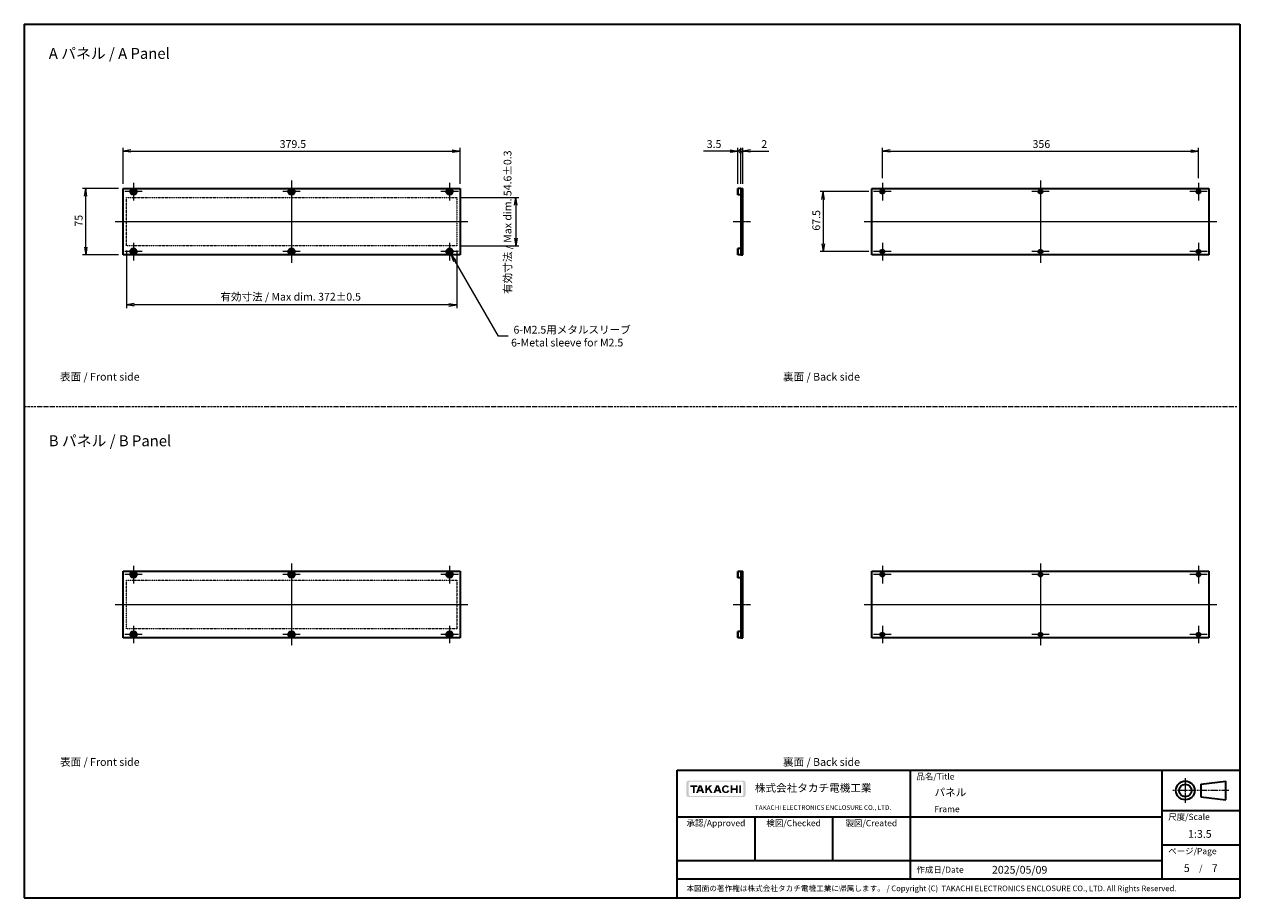
# Model space of a CAD drawing. Units: millimetres. Extents: x -1903 to 6563, y 65 to 1610.
# Drawn here: x 2047 to 3415, y 65 to 1048 of the extents above; entities that cross this region are included whole.
import ezdxf
from ezdxf.enums import TextEntityAlignment as Align

# ---------------------------------------------------------------- set-up
doc = ezdxf.new("R2010")
doc.units = ezdxf.units.MM
doc.header["$LTSCALE"] = 0.5
for name, pattern in [('CHAIN', [0.35429999999999995, 0.2362, -0.0295, 0.0591, -0.0295]), ('DASH_DOT', [0.37, 0.24, -0.06, 0.01, -0.06]), ('DASH_DOUBLE_DOT', [0.43979999999999997, 0.24, -0.06, 0.0098, -0.06, 0.01, -0.06])]:
    doc.linetypes.add(name, pattern=pattern)
doc.layers.get('Defpoints').update_dxf_attribs({"lineweight": 25})
for name, color, linetype, lineweight in [('Border (ISO)', 7, 'Continuous', 35), ('Center Mark (ISO)', 131, 'Continuous', 18), ('Centerline (ISO)', 131, 'Continuous', 18), ('Dimension (ISO)', 7, 'Continuous', 18), ('Dimension (ISO) @ 1', 7, 'Continuous', 18), ('Hatch (ISO)', 1, 'Continuous', 18), ('Sketch Geometry (ISO)', 7, 'Continuous', 18), ('Symbol (ISO)', 7, 'Continuous', 18), ('Title (ISO)', 7, 'Continuous', 35), ('Visible (ISO)', 7, 'Continuous', 35)]:
    doc.layers.add(name, color=color, linetype=linetype, lineweight=lineweight)
doc.styles.add('Note Text (TK)', font='MS PGothic.ttf')
doc.styles.add('文字スタイル40', font='MS PGothic.ttf')
doc.styles.add('文字スタイル67', font='arial.ttf')
doc.dimstyles.new('Default - Method 1b (TK)', dxfattribs={"dimscale": 0.5, "dimtxt": 2.5, "dimasz": 2.5, "dimexe": 1, "dimexo": 1.499999999999999, "dimgap": 1, "dimtad": 1, "dimrnd": 1e-08, "dimdsep": 46, "dimtxsty": 'Note Text (TK)', "dimblk": 'OPEN', "dimcen": 0.09, "dimdle": 5, "dimclrd": 100, "dimclre": 100, "dimclrt": 7, "dimadec": 1, "dimazin": 1, "dimtfac": 1, "dimtmove": 0, "dimatfit": 3, "dimldrblk": 'OPEN', "dimfxl": 1, "dimtolj": 1, "dimlwd": -1, "dimlwe": -1, "dimarcsym": 0})

# ---------------------------------------------------------------- blocks, each defined once
blk = doc.blocks.new('図面枠 tk図枠')
at = {"layer": 'Border (ISO)'}
for p, q in [((14.49999999999999, 289), (405.4999999999999, 289)), ((14.49999999999999, 289), (14.50000000000001, 8.000000000000007)), ((405.4999999999999, 289), (405.4999999999999, 8.000000000000007)), ((14.50000000000001, 8.000000000000007), (405.4999999999999, 8.000000000000007))]:
    blk.add_line(p, q, dxfattribs=at)
blk = doc.blocks.new('_Open')
at = {"color": 0, "linetype": 'ByBlock', "lineweight": -2}
for p, q in [((-1, 0.1666666666666666), (0, 0)), ((-1, -0.1666666666666666), (0, 0)), ((0, 0), (-1, 0))]:
    blk.add_line(p, q, dxfattribs=at)
blk = doc.blocks.new('*D57')
at = {"layer": 'Defpoints', "color": 0}
for p in [(2537.392258971693, 905.7141151768488), (2157.892258971693, 863.7141151768488), (2537.392258971693, 863.7141151768488)]:
    blk.add_point(p, dxfattribs=at)
at = {"layer": 'Dimension (ISO)', "color": 100}
for p, q in [((2157.892258971693, 868.9641151768488), (2157.892258971693, 909.2141151768488)), ((2166.642258971693, 905.7141151768488), (2528.642258971693, 905.7141151768488)), ((2537.392258971693, 868.9641151768488), (2537.392258971693, 909.2141151768488))]:
    blk.add_line(p, q, dxfattribs=at)
at = {"layer": 'Dimension (ISO)', "color": 100, "xscale": 8.75, "yscale": 8.75, "zscale": 8.75, "rotation": 180}
blk.add_blockref('_Open', (2157.892258971693, 905.7141151768488), dxfattribs=at)
at = {"layer": 'Dimension (ISO)', "color": 100, "xscale": 8.75, "yscale": 8.75, "zscale": 8.75}
blk.add_blockref('_Open', (2537.392258971693, 905.7141151768488), dxfattribs=at)
at = {"layer": 'Dimension (ISO)', "color": 7, "insert": (2334.268679426238, 913.5891151768488), "char_height": 8.75, "attachment_point": 4, "style": 'Note Text (TK)'}
blk.add_mtext('\\A1;379.5', dxfattribs=at)
blk = doc.blocks.new('*D58')
at = {"layer": 'Defpoints', "color": 0}
for p in [(2115.892258971693, 863.7141151768488), (2157.892258971693, 863.7141151768488), (2157.892258971693, 788.7141151768488)]:
    blk.add_point(p, dxfattribs=at)
at = {"layer": 'Dimension (ISO)', "color": 100}
for p, q in [((2152.642258971693, 863.7141151768488), (2112.392258971693, 863.7141151768488)), ((2115.892258971693, 797.4641151768488), (2115.892258971693, 854.9641151768488)), ((2152.642258971693, 788.7141151768488), (2112.392258971693, 788.7141151768488))]:
    blk.add_line(p, q, dxfattribs=at)
at = {"layer": 'Dimension (ISO)', "color": 100, "xscale": 8.75, "yscale": 8.75, "zscale": 8.75}
for p, rotation in [((2115.892258971693, 863.7141151768488), 90), ((2115.892258971693, 788.7141151768488), 270)]:
    blk.add_blockref('_Open', p, dxfattribs=dict(at, rotation=rotation))
at = {"layer": 'Dimension (ISO)', "color": 7, "insert": (2108.017258971693, 820.5962174495761), "char_height": 8.75, "attachment_point": 4, "rotation": 90, "style": 'Note Text (TK)'}
blk.add_mtext('\\A1;75', dxfattribs=at)
blk = doc.blocks.new('*D59')
at = {"layer": 'Defpoints', "color": 0}
for p in [(2161.642258971693, 798.9141151768491), (2533.642258971693, 798.9141151768491), (2161.642258971693, 732.4141151768491)]:
    blk.add_point(p, dxfattribs=at)
at = {"layer": 'Dimension (ISO)', "color": 100}
for p, q in [((2161.642258971693, 793.6641151768491), (2161.642258971693, 728.914115176849)), ((2533.642258971693, 793.6641151768491), (2533.642258971693, 728.914115176849)), ((2524.892258971693, 732.4141151768491), (2170.392258971693, 732.4141151768491))]:
    blk.add_line(p, q, dxfattribs=at)
at = {"layer": 'Dimension (ISO)', "color": 100, "xscale": 8.75, "yscale": 8.75, "zscale": 8.75, "rotation": 180}
blk.add_blockref('_Open', (2161.642258971693, 732.4141151768491), dxfattribs=at)
at = {"layer": 'Dimension (ISO)', "color": 100, "xscale": 8.75, "yscale": 8.75, "zscale": 8.75}
blk.add_blockref('_Open', (2533.642258971693, 732.4141151768491), dxfattribs=at)
at = {"layer": 'Dimension (ISO)', "color": 7, "insert": (2267.523679426238, 741.6580924495764), "char_height": 8.75, "attachment_point": 4, "style": 'Note Text (TK)'}
blk.add_mtext('\\A1;\\fＭＳ Ｐゴシック|b0|i0;{\\H8.7150;有効寸法 / Max dim. 372±0.5}', dxfattribs=at)
blk = doc.blocks.new('*D60')
at = {"layer": 'Defpoints', "color": 0}
for p in [(2533.642258971693, 853.514115176849), (2533.642258971693, 798.9141151768491), (2600.142258971693, 798.9141151768491)]:
    blk.add_point(p, dxfattribs=at)
at = {"layer": 'Dimension (ISO)', "color": 100}
for p, q in [((2538.892258971693, 853.514115176849), (2603.642258971693, 853.514115176849)), ((2600.142258971693, 844.764115176849), (2600.142258971693, 807.6641151768491)), ((2538.892258971693, 798.9141151768491), (2603.642258971693, 798.9141151768491))]:
    blk.add_line(p, q, dxfattribs=at)
at = {"layer": 'Dimension (ISO)', "color": 100, "xscale": 8.75, "yscale": 8.75, "zscale": 8.75}
for p, rotation in [((2600.142258971693, 853.514115176849), 90), ((2600.142258971693, 798.9141151768491), 270)]:
    blk.add_blockref('_Open', p, dxfattribs=dict(at, rotation=rotation))
at = {"layer": 'Dimension (ISO)', "color": 7, "insert": (2590.898281698966, 744.8080924495767), "char_height": 8.75, "attachment_point": 4, "rotation": 90, "style": 'Note Text (TK)'}
blk.add_mtext('\\A1;\\fＭＳ Ｐゴシック|b0|i0;{\\H8.7150;有効寸法 / Max dim. 54.6±0.3}', dxfattribs=at)
blk = doc.blocks.new('_DotSmall')
at = {"color": 0, "linetype": 'ByBlock', "const_width": 0.5}
blk.add_lwpolyline([(-0.0625, 0, 1), (0.0625, 0, 1)], format="xyb", close=True, dxfattribs=at)
blk = doc.blocks.new('*D61')
at = {"layer": 'Defpoints', "color": 0}
for p in [(2853.645108503732, 905.7141151768488), (2850.145108503729, 863.4641151768488), (2853.645108503732, 863.7141151768488)]:
    blk.add_point(p, dxfattribs=at)
at = {"layer": 'Dimension (ISO)', "color": 100}
for p, q in [((2841.395108503729, 905.7141151768488), (2811.62522193118, 905.7141151768488)), ((2850.145108503729, 868.7141151768488), (2850.145108503729, 909.2141151768488)), ((2853.645108503732, 905.7141151768488), (2850.145108503729, 905.7141151768488)), ((2853.645108503732, 868.9641151768488), (2853.645108503732, 909.2141151768488)), ((2853.645108503732, 905.7141151768488), (2871.145108503732, 905.7141151768488))]:
    blk.add_line(p, q, dxfattribs=at)
at = {"layer": 'Dimension (ISO)', "color": 100, "xscale": 8.75, "yscale": 8.75, "zscale": 8.75}
blk.add_blockref('_Open', (2850.145108503729, 905.7141151768488), dxfattribs=at)
at = {"layer": 'Dimension (ISO)', "color": 100, "xscale": 8.75, "yscale": 8.75, "zscale": 8.75, "rotation": 180}
blk.add_blockref('_DotSmall', (2853.645108503732, 905.7141151768488), dxfattribs=at)
at = {"layer": 'Dimension (ISO)', "color": 7, "insert": (2815.12522193118, 913.5891151768488), "char_height": 8.75, "attachment_point": 4, "style": 'Note Text (TK)'}
blk.add_mtext('\\A1;3.5', dxfattribs=at)
blk = doc.blocks.new('*D62')
at = {"layer": 'Defpoints', "color": 0}
for p in [(2855.645108503732, 905.7141151768488), (2853.645108503732, 863.7141151768488), (2855.645108503732, 863.7141151768488)]:
    blk.add_point(p, dxfattribs=at)
at = {"layer": 'Dimension (ISO)', "color": 100}
for p, q in [((2853.645108503732, 905.7141151768488), (2844.895108503732, 905.7141151768488)), ((2853.645108503732, 868.9641151768488), (2853.645108503732, 909.2141151768488)), ((2853.645108503732, 905.7141151768488), (2855.645108503732, 905.7141151768488)), ((2855.645108503732, 868.9641151768488), (2855.645108503732, 909.2141151768488)), ((2864.395108503732, 905.7141151768488), (2885.216131306569, 905.7141151768488))]:
    blk.add_line(p, q, dxfattribs=at)
at = {"layer": 'Dimension (ISO)', "color": 100, "xscale": 8.75, "yscale": 8.75, "zscale": 8.75}
blk.add_blockref('_DotSmall', (2853.645108503732, 905.7141151768488), dxfattribs=at)
at = {"layer": 'Dimension (ISO)', "color": 100, "xscale": 8.75, "yscale": 8.75, "zscale": 8.75, "rotation": 180}
blk.add_blockref('_Open', (2855.645108503732, 905.7141151768488), dxfattribs=at)
at = {"layer": 'Dimension (ISO)', "color": 7, "insert": (2876.645108579296, 913.5891151768488), "char_height": 8.75, "attachment_point": 4, "style": 'Note Text (TK)'}
blk.add_mtext('\\A1;2', dxfattribs=at)
blk = doc.blocks.new('*D63')
at = {"layer": 'Defpoints', "color": 0}
for p in [(3368.890700796093, 905.7141151768488), (3012.890700796094, 869.8141151768486), (3368.890700796093, 869.8141151768492)]:
    blk.add_point(p, dxfattribs=at)
at = {"layer": 'Dimension (ISO)', "color": 100}
for p, q in [((3012.890700796094, 875.0641151768486), (3012.890700796094, 909.2141151768488)), ((3021.640700796094, 905.7141151768488), (3360.140700796094, 905.7141151768488)), ((3368.890700796093, 875.0641151768492), (3368.890700796093, 909.2141151768488))]:
    blk.add_line(p, q, dxfattribs=at)
at = {"layer": 'Dimension (ISO)', "color": 100, "xscale": 8.75, "yscale": 8.75, "zscale": 8.75, "rotation": 180}
blk.add_blockref('_Open', (3012.890700796094, 905.7141151768488), dxfattribs=at)
at = {"layer": 'Dimension (ISO)', "color": 100, "xscale": 8.75, "yscale": 8.75, "zscale": 8.75}
blk.add_blockref('_Open', (3368.890700796093, 905.7141151768488), dxfattribs=at)
at = {"layer": 'Dimension (ISO)', "color": 7, "insert": (3182.016411023367, 913.5891151768488), "char_height": 8.75, "attachment_point": 4, "style": 'Note Text (TK)'}
blk.add_mtext('\\A1;356', dxfattribs=at)
blk = doc.blocks.new('*D64')
at = {"layer": 'Defpoints', "color": 0}
for p in [(3003.040700796095, 859.9641151768488), (2946.390700796094, 792.4641151768493), (3003.040700796095, 792.4641151768493)]:
    blk.add_point(p, dxfattribs=at)
at = {"layer": 'Dimension (ISO)', "color": 100}
for p, q in [((2997.790700796095, 859.9641151768488), (2942.890700796094, 859.9641151768488)), ((2946.390700796094, 851.2141151768488), (2946.390700796094, 801.2141151768492)), ((2997.790700796095, 792.4641151768493), (2942.890700796094, 792.4641151768493))]:
    blk.add_line(p, q, dxfattribs=at)
at = {"layer": 'Dimension (ISO)', "color": 100, "xscale": 8.75, "yscale": 8.75, "zscale": 8.75}
for p, rotation in [((2946.390700796094, 859.9641151768488), 90), ((2946.390700796094, 792.4641151768493), 270)]:
    blk.add_blockref('_Open', p, dxfattribs=dict(at, rotation=rotation))
at = {"layer": 'Dimension (ISO)', "color": 7, "insert": (2938.515700796094, 816.047211767758), "char_height": 8.75, "attachment_point": 4, "rotation": 90, "style": 'Note Text (TK)'}
blk.add_mtext('\\A1;67.5', dxfattribs=at)
blk = doc.blocks.new('*D65')
at = {"layer": 'Defpoints', "color": 0}
for p in [(2523.842258971691, 795.5818066304723), (2527.442258971693, 789.3464237232239)]:
    blk.add_point(p, dxfattribs=at)
at = {"layer": 'Dimension (ISO)', "color": 100}
for p, q in [((2525.327258971691, 792.464115176848), (2525.957258971692, 792.4641151768478)), ((2525.642258971692, 792.149115176848), (2525.642258971692, 792.7791151768481)), ((2580.617883488027, 697.2435403367683), (2531.817258971694, 781.7687014401109)), ((2591.394197088572, 697.2435403367684), (2580.617883488027, 697.2435403367683))]:
    blk.add_line(p, q, dxfattribs=at)
at = {"layer": 'Dimension (ISO)', "color": 100, "xscale": 8.75, "yscale": 8.75, "zscale": 8.75, "rotation": 120.0000000000109}
blk.add_blockref('_Open', (2527.442258971693, 789.3464237232239), dxfattribs=at)
at = {"layer": 'Dimension (ISO)', "color": 7, "insert": (2594.894197088572, 697.2435403367684), "char_height": 8.75, "attachment_point": 4, "style": 'Note Text (TK)'}
blk.add_mtext('\\A1; \\fＭＳ Ｐゴシック|b0|i0;{\\H8.7150;6-M2.5用メタルスリーブ\\P}\\fＭＳ Ｐゴシック|b0|i0;{\\H8.7150;6-Metal sleeve for M2.5}', dxfattribs=at)
blk = doc.blocks.new('表題欄 コピー版 tk表題欄')
at = {"layer": 'Hatch (ISO)'}
h = blk.add_hatch(color=256, dxfattribs=at)
edge = h.paths.add_edge_path(flags=0)
edge.add_arc((95.444849922821, 237.346881026017), 0.5958259999999996, 269.9999999999897, 360)
edge.add_line((96.040675922821, 237.3468810260171), (96.04067592282095, 240.7585970260168))
edge.add_arc((95.44484992282096, 240.7585970260169), 0.5958259999999996, 0, 90.0000000000068)
edge.add_line((95.44484992282091, 241.3544230260169), (79.00658192282103, 241.3544230260169))
edge.add_arc((79.00658192282103, 240.7585970260169), 0.5958259999999996, 90, 180)
edge.add_line((78.41075592282102, 240.7585970260168), (78.41075592282081, 237.3468810260171))
edge.add_arc((79.00658192282081, 237.3468810260168), 0.5958259999999996, 180, 270.0000000000205)
edge.add_line((79.00658192282103, 236.7510550260168), (95.44484992282091, 236.751055026017))
edge = h.paths.add_edge_path()
edge.add_line((77.70882392282107, 241.0034570260169), (77.70882392282107, 237.1020210260171))
edge.add_arc((78.41075592282097, 237.102021026017), 0.7019319999998935, 180, 270.000000000008)
edge.add_line((78.41075592282105, 236.4000890260172), (96.04067592282101, 236.4000890260172))
edge.add_arc((96.040675922821, 237.102021026017), 0.7019319999998921, 270, 360)
edge.add_line((96.7426079228209, 237.1020210260171), (96.74260792282098, 241.0034570260169))
edge.add_arc((96.04067592282107, 241.003457026017), 0.7019319999998921, 0, 90.00000000000873)
edge.add_line((96.04067592282095, 241.705389026017), (78.41075592282105, 241.7053890260169))
edge.add_arc((78.41075592282105, 241.0034570260169), 0.7019319999999984, 90.00000000000072, 180)
for points in [[(78.94128592282102, 240.1954190260171), (78.94128592282102, 239.7056990260171), (79.79013392282097, 239.7056990260171), (79.79013392282097, 237.7060090260171), (80.37779792282102, 237.7060090260171), (80.37779792282102, 239.7056990260171), (81.22664592282104, 239.7056990260171), (81.22664592282104, 240.1954190260171)], [(85.55355153134052, 237.7060090260171), (84.81294043548178, 238.9396854897348), (84.28739592282106, 238.3724785432585), (84.28739592282106, 237.7060090260171), (83.76502792282103, 237.7060090260171), (83.76502792282103, 240.1954190260171), (84.28739592282106, 240.1954190260171), (84.28739592282106, 239.1472136578642), (85.2586086041826, 240.1954190260171), (85.97643794456017, 240.1954190260171), (85.18872726044239, 239.3452627384302), (86.172817922821, 237.7060090260171)], [(91.96090243223207, 240.1954190260171), (91.96090243223207, 237.7060090260171), (92.4791894322321, 237.7060090260171), (92.4791894322321, 238.7058540260171), (93.63819343223211, 238.7058540260171), (93.63819343223211, 237.7060090260171), (94.15648043223207, 237.7060090260171), (94.15648043223207, 240.1954190260171), (93.63819343223211, 240.1954190260171), (93.63819343223211, 239.195574026017), (92.4791894322321, 239.195574026017), (92.4791894322321, 240.1954190260171)], [(94.71149643223212, 240.1954190260171), (94.71149643223212, 237.7060090260171), (95.2338644322322, 237.7060090260171), (95.2338644322322, 240.1954190260171)]]:
    blk.add_hatch(color=256, dxfattribs=at).paths.add_polyline_path(points)
h = blk.add_hatch(color=256, dxfattribs=at)
h.paths.add_polyline_path([(82.45967999495221, 238.7589070260171), (81.8218998506899, 238.7589070260171), (82.14078992282104, 239.627313026017)], flags=0)
h.paths.add_polyline_path([(82.64850318183746, 238.2447010260171), (81.63307666380464, 238.2447010260171), (81.43526189659153, 237.7060090260171), (80.81854592282102, 237.7060090260171), (81.73268992282102, 240.1954190260171), (82.54888992282102, 240.1954190260171), (83.46303392282098, 237.7060090260171), (82.84631794905052, 237.7060090260171)])
h = blk.add_hatch(color=256, dxfattribs=at)
h.paths.add_polyline_path([(87.39654585068993, 238.7589070260171), (88.03432599495216, 238.7589070260171), (87.71543592282107, 239.627313026017)], flags=0)
h.paths.add_polyline_path([(87.00990789659151, 237.7060090260171), (87.20772266380467, 238.2447010260171), (88.22314918183736, 238.2447010260171), (88.42096394905047, 237.7060090260171), (89.03767992282091, 237.7060090260171), (88.123535922821, 240.1954190260171), (87.30733592282104, 240.1954190260171), (86.39319192282105, 237.7060090260171)])
h = blk.add_hatch(color=256, dxfattribs=at)
edge = h.paths.add_edge_path()
edge.add_arc((90.39257192282079, 238.9507140260171), 1.273272000000011, 38.55054079078439, 336.5820184016556)
edge.add_line((91.56096443223191, 238.4446700260172), (91.04202846323602, 238.6694270587604))
edge.add_ellipse((90.392571922821, 238.9507140260171), major_axis=(0, -0.7998759999999119), ratio=0.8673469387756529, start_angle=128.5505407907963, end_angle=426.582018401653, ccw=False)
edge.add_line((90.96328818027123, 239.4055047731898), (91.38834540645578, 239.7442231660233))
at = {"layer": 'Title (ISO)'}
for p, q in [((74.70882392282105, 245.052739026017), (255.7088239228211, 245.052739026017)), ((74.70882392282105, 204.052739026017), (74.70882392282105, 245.052739026017)), ((149.7088239228211, 245.052739026017), (149.7088239228211, 210.052739026017)), ((230.7088239228211, 245.052739026017), (230.7088239228211, 210.052739026017)), ((255.7088239228211, 245.052739026017), (255.7088239228211, 204.052739026017)), ((243.2088239228211, 240.552739026017), (251.2088239228211, 241.552739026017)), ((243.2088239228211, 240.552739026017), (243.2088239228211, 236.552739026017)), ((251.2088239228211, 235.552739026017), (251.2088239228211, 241.552739026017)), ((243.2088239228211, 236.552739026017), (251.2088239228211, 235.552739026017)), ((230.7088239228211, 232.052739026017), (255.7088239228211, 232.052739026017)), ((74.70882392282105, 230.052739026017), (230.7088239228211, 230.0527390260171)), ((99.70882392282105, 230.052739026017), (99.70882392282108, 216.052739026017)), ((124.708823922821, 230.052739026017), (124.708823922821, 216.052739026017)), ((230.7088239228211, 221.052739026017), (255.7088239228211, 221.052739026017)), ((74.70882392282105, 216.052739026017), (230.7088239228211, 216.052739026017)), ((255.7088239228211, 210.052739026017), (74.70882392282105, 210.052739026017)), ((74.70882392282105, 204.052739026017), (255.7088239228211, 204.052739026017))]:
    blk.add_line(p, q, dxfattribs=at)
at = {"layer": 'Title (ISO)', "color": 4, "linetype": 'CHAIN', "lineweight": 18, "ltscale": 8.889559745788574}
blk.add_line((238.2088239228211, 242.5527390260171), (238.2088239228211, 234.552739026017), dxfattribs=at)
at = {"layer": 'Title (ISO)', "color": 4, "linetype": 'CHAIN', "lineweight": 18, "ltscale": 20.00163269042969}
blk.add_line((252.2088239228211, 238.552739026017), (234.2088239228211, 238.552739026017), dxfattribs=at)
at = {"layer": 'Title (ISO)'}
for radius in [3, 2]:
    blk.add_circle((238.2088239228211, 238.5527390260171), radius, dxfattribs=at)
at = {"layer": 'Title (ISO)', "color": 1, "char_height": 2.000000029802322, "line_spacing_factor": 1.5, "style": 'Note Text (TK)'}
for s, insert, attachment_point in [('\\fＭＳ Ｐゴシック|b0|i0;{\\H2.0000;品名/Title}', (151.708823922821, 243.052739026017), 4), ('\\fＭＳ Ｐゴシック|b0|i0;{\\H2.0000;尺度/Scale}', (232.7088239228211, 230.052739026017), 4), ('\\fＭＳ Ｐゴシック|b0|i0;{\\H2.0000;承認/Approved}', (87.20882392282105, 228.052739026017), 5), ('\\fＭＳ Ｐゴシック|b0|i0;{\\H2.0000;検図/Checked}', (112.208823922821, 228.0527390260171), 5), ('\\fＭＳ Ｐゴシック|b0|i0;{\\H2.0000;製図/Created}', (137.208823922821, 228.052739026017), 5), ('\\fＭＳ Ｐゴシック|b0|i0;{\\H2.0000;ページ/Page}', (232.7088239228211, 219.052739026017), 4), ('\\fＭＳ Ｐゴシック|b0|i0;{\\H2.0000;作成日/Date}', (151.708823922821, 213.052739026017), 4)]:
    blk.add_mtext(s, dxfattribs=dict(at, insert=insert, attachment_point=attachment_point))
at = {"layer": 'Title (ISO)', "color": 7, "line_spacing_factor": 1.5, "style": 'Note Text (TK)'}
for s, insert, char_height, attachment_point in [('株式会社タカチ電機工業', (99.74260792282095, 239.052739026017), 2.5, 4), ('\\fArial|b0|i0;{\\H1.4986;TAKACHI ELECTRONICS ENCLOSURE CO., LTD.}', (99.74260792282095, 233.052739026017), 1.49859994649887, 4), ('\\fＭＳ Ｐゴシック|b0|i0;{\\H2.0000;/}', (243.2088239228211, 213.5527390260171), 2.000000029802322, 5), ('\\fMS PGothic|b0|i0;{\\H1.8000;本図面の著作権は株式会社タカチ電機工業に帰属します。 / Copyright (C)\xa0 TAKACHI ELECTRONICS ENCLOSURE CO., LTD. All Rights Reserved.}', (77.70882392282107, 207.052739026017), 1.800000071525573, 4)]:
    blk.add_mtext(s, dxfattribs=dict(at, insert=insert, char_height=char_height, attachment_point=attachment_point))
at = {"layer": 'Title (ISO)', "color": 7}
for tag, p, height, style in [('<品名>_001', (157.4957557410028, 236.6535912987443), 2.5, 'Note Text (TK)'), ('<Title>_001', (157.4878143697324, 231.5520568828656), 2.000000029802322, '文字スタイル67'), ('<型番>_001', (157.6576875571527, 219.9930798731327), 3.000000119209289, '文字スタイル40'), ('<総ページ数>_001', (246.7271309270378, 212.302739026017), 2.5, 'Note Text (TK)'), ('作成日_001', (175.617914831912, 211.7814322078352), 2.5, 'Note Text (TK)'), ('<ページ_No.>_001', (238.0172485941593, 212.2976230642162), 2.5, 'Note Text (TK)')]:
    blk.add_attdef(tag, p, '', height=height, dxfattribs=dict(at, style=style))
at = {"layer": 'Title (ISO)', "color": 7, "style": 'Note Text (TK)'}
for tag, p in [('<尺度>', (243.2088239228211, 224.552739026017)), ('<部品サイズ>', (112.208823922821, 213.052739026017))]:
    blk.add_attdef(tag, text='', height=2.5, dxfattribs=at).set_placement(p, align=Align.MIDDLE_CENTER)

msp = doc.modelspace()

# ---------------------------------------------------------------- linework, layer by layer
at = {"layer": 'Center Mark (ISO)', "linetype": 'CHAIN', "ltscale": 6.25441026687622}
for p, q in [((2169.642258971693, 869.8141151768492), (2169.642258971693, 850.1141151768489)), ((2347.642258971692, 869.8141151768492), (2347.642258971692, 850.1141151768489)), ((2525.642258971693, 869.8141151768486), (2525.642258971693, 850.1141151768489)), ((3012.890700796094, 869.8141151768486), (3012.890700796094, 850.1141151768489)), ((3190.890700796094, 869.8141151768492), (3190.890700796094, 850.1141151768489)), ((3368.890700796093, 869.8141151768492), (3368.890700796093, 850.1141151768489)), ((2179.492258971693, 859.9641151768488), (2159.792258971693, 859.9641151768488)), ((2357.492258971693, 859.9641151768488), (2337.792258971693, 859.9641151768488)), ((2535.492258971693, 859.9641151768488), (2515.792258971692, 859.9641151768488)), ((3022.740700796094, 859.9641151768488), (3003.040700796095, 859.9641151768488)), ((3200.740700796095, 859.9641151768488), (3181.040700796094, 859.9641151768488)), ((3378.740700796095, 859.9641151768488), (3359.040700796094, 859.9641151768488)), ((2169.642258971693, 802.3141151768488), (2169.642258971693, 782.614115176849)), ((2347.642258971692, 802.3141151768488), (2347.642258971692, 782.614115176849)), ((2525.642258971693, 802.3141151768491), (2525.642258971693, 782.614115176849)), ((3012.890700796094, 802.3141151768491), (3012.890700796094, 782.614115176849)), ((3190.890700796094, 802.3141151768488), (3190.890700796094, 782.614115176849)), ((3368.890700796093, 802.3141151768488), (3368.890700796093, 782.614115176849)), ((2179.492258971693, 792.4641151768488), (2159.792258971693, 792.4641151768488)), ((2357.492258971693, 792.4641151768488), (2337.792258971693, 792.4641151768488)), ((2535.492258971693, 792.4641151768493), (2515.792258971692, 792.4641151768493)), ((3022.740700796094, 792.4641151768493), (3003.040700796095, 792.4641151768493)), ((3200.740700796095, 792.4641151768488), (3181.040700796094, 792.4641151768488)), ((3378.740700796095, 792.4641151768488), (3359.040700796094, 792.4641151768488)), ((2169.642258971565, 438.6155197122826), (2169.642258971565, 418.9155197122824)), ((2347.642258971564, 438.6155197122826), (2347.642258971564, 418.9155197122824)), ((2525.642258971565, 438.6155197122822), (2525.642258971565, 418.9155197122824)), ((3012.890700796094, 438.6155197122822), (3012.890700796094, 418.9155197122824)), ((3190.890700796094, 438.6155197122826), (3190.890700796094, 418.9155197122824)), ((3368.890700796093, 438.6155197122826), (3368.890700796093, 418.9155197122824)), ((2179.492258971565, 428.7655197122822), (2159.792258971565, 428.7655197122822)), ((2357.492258971565, 428.7655197122822), (2337.792258971565, 428.7655197122822)), ((2535.492258971565, 428.7655197122822), (2515.792258971565, 428.7655197122822)), ((3022.740700796094, 428.7655197122822), (3003.040700796095, 428.7655197122822)), ((3200.740700796095, 428.7655197122822), (3181.040700796094, 428.7655197122822)), ((3378.740700796095, 428.7655197122822), (3359.040700796094, 428.7655197122822)), ((2169.642258971565, 371.1155197122827), (2169.642258971565, 351.4155197122824)), ((2347.642258971564, 371.1155197122827), (2347.642258971564, 351.4155197122824)), ((2525.642258971565, 371.1155197122827), (2525.642258971565, 351.4155197122824)), ((3012.890700796094, 371.1155197122827), (3012.890700796094, 351.4155197122824)), ((3190.890700796094, 371.1155197122827), (3190.890700796094, 351.4155197122824)), ((3368.890700796093, 371.1155197122827), (3368.890700796093, 351.4155197122824)), ((2179.492258971565, 361.2655197122823), (2159.792258971565, 361.2655197122823)), ((2357.492258971565, 361.2655197122823), (2337.792258971565, 361.2655197122823)), ((2535.492258971565, 361.2655197122823), (2515.792258971565, 361.2655197122823)), ((3022.740700796094, 361.2655197122823), (3003.040700796095, 361.2655197122823)), ((3200.740700796095, 361.2655197122823), (3181.040700796094, 361.2655197122823)), ((3378.740700796095, 361.2655197122823), (3359.040700796094, 361.2655197122823))]:
    msp.add_line(p, q, dxfattribs=at)
at = {"layer": 'Centerline (ISO)', "linetype": 'CHAIN', "ltscale": 23.99096870422363}
for p, q in [((2347.642258971692, 872.4641151768488), (2347.642258971692, 779.9641151768488)), ((3190.890700796096, 872.4641151768488), (3190.890700796096, 779.9641151768488)), ((2149.142258971693, 826.2141151768488), (2546.142258971693, 826.2141151768488)), ((2992.390700796096, 826.2141151768488), (3389.390700796095, 826.2141151768488)), ((2347.642258971564, 441.2655197122822), (2347.642258971564, 348.7655197122823)), ((3190.890700796096, 441.2655197122822), (3190.890700796096, 348.7655197122823)), ((2149.142258971564, 395.0155197122823), (2546.142258971565, 395.0155197122823)), ((2992.390700796096, 395.0155197122823), (3389.390700796095, 395.0155197122823))]:
    msp.add_line(p, q, dxfattribs=at)
at = {"layer": 'Centerline (ISO)', "linetype": 'CHAIN', "ltscale": 6.190912723541259}
for p, q in [((2844.895108503732, 826.2141151768488), (2864.395108503732, 826.2141151768488)), ((2844.895108503732, 395.0155197122823), (2864.395108503732, 395.0155197122823))]:
    msp.add_line(p, q, dxfattribs=at)
at = {"layer": 'Sketch Geometry (ISO)', "color": 4, "linetype": 'DASH_DOUBLE_DOT', "lineweight": 18, "ltscale": 8.950677871704102}
for p, q in [((2161.642258971693, 853.514115176849), (2533.642258971693, 853.514115176849)), ((2533.642258971693, 798.9141151768491), (2161.642258971693, 798.9141151768491)), ((2161.642258971564, 422.3155197122824), (2533.642258971565, 422.3155197122824)), ((2533.642258971565, 367.7155197122826), (2161.642258971564, 367.7155197122826))]:
    msp.add_line(p, q, dxfattribs=at)
at = {"layer": 'Sketch Geometry (ISO)', "color": 4, "linetype": 'DASH_DOUBLE_DOT', "lineweight": 18, "ltscale": 8.867667198181152}
for p, q in [((2161.642258971693, 798.9141151768491), (2161.642258971693, 853.514115176849)), ((2533.642258971693, 853.514115176849), (2533.642258971693, 798.9141151768491)), ((2161.642258971564, 367.7155197122826), (2161.642258971564, 422.3155197122824)), ((2533.642258971565, 422.3155197122824), (2533.642258971565, 367.7155197122826))]:
    msp.add_line(p, q, dxfattribs=at)
at = {"layer": 'Sketch Geometry (ISO)', "color": 4, "linetype": 'DASH_DOT', "lineweight": 18, "ltscale": 19.16461944580078}
msp.add_line((2046.976956163129, 617.9243644097857), (3411.97695616313, 617.924364409787), dxfattribs=at)
at = {"layer": 'Visible (ISO)'}
for p, q in [((2157.892258971693, 788.7141151768493), (2157.892258971693, 863.7141151768488)), ((2157.892258971693, 863.7141151768488), (2537.392258971693, 863.7141151768488)), ((2537.392258971693, 863.7141151768488), (2537.392258971693, 788.7141151768488)), ((2850.145108503729, 863.4641151768488), (2850.245108503728, 863.5641151768486)), ((2850.145108503729, 856.4641151768488), (2850.145108503729, 863.4641151768488)), ((2850.245108503728, 863.5641151768486), (2850.245108503728, 856.3641151768489)), ((2853.645108503729, 863.5641151768486), (2850.245108503728, 863.5641151768486)), ((2853.645108503732, 863.7141151768488), (2855.645108503732, 863.7141151768488)), ((2853.645108503732, 863.7141151768488), (2853.645108503732, 788.7141151768488)), ((2855.645108503732, 788.7141151768488), (2855.645108503732, 863.7141151768488)), ((3001.140700796096, 788.7141151768488), (3001.140700796096, 863.7141151768488)), ((3001.140700796096, 863.7141151768488), (3380.640700796096, 863.7141151768488)), ((3380.640700796096, 863.7141151768488), (3380.640700796096, 788.7141151768488)), ((2850.145108503729, 856.4641151768488), (2850.245108503728, 856.3641151768489)), ((2853.645108503729, 856.3641151768489), (2850.245108503728, 856.3641151768489)), ((2850.145108503729, 795.9641151768493), (2850.245108503728, 796.0641151768492)), ((2850.145108503729, 788.9641151768488), (2850.145108503729, 795.9641151768493)), ((2850.245108503728, 796.0641151768492), (2850.245108503728, 788.864115176849)), ((2853.645108503729, 796.0641151768492), (2850.245108503728, 796.0641151768492)), ((2537.392258971693, 788.7141151768493), (2157.892258971693, 788.7141151768493)), ((2850.145108503729, 788.9641151768488), (2850.245108503728, 788.864115176849)), ((2853.645108503729, 788.864115176849), (2850.245108503728, 788.864115176849)), ((2853.645108503732, 788.7141151768493), (2855.645108503732, 788.7141151768493)), ((3380.640700796096, 788.7141151768488), (3001.140700796096, 788.7141151768488)), ((2157.892258971565, 357.5155197122823), (2157.892258971565, 432.5155197122823)), ((2157.892258971565, 432.5155197122823), (2537.392258971565, 432.5155197122823)), ((2537.392258971565, 432.5155197122823), (2537.392258971565, 357.5155197122823)), ((2850.145108503729, 432.2655197122823), (2850.245108503728, 432.3655197122822)), ((2850.145108503729, 425.2655197122822), (2850.145108503729, 432.2655197122823)), ((2850.145108503729, 425.2655197122822), (2850.245108503728, 425.1655197122824)), ((2850.245108503728, 432.3655197122822), (2850.245108503728, 425.1655197122824)), ((2853.645108503729, 432.3655197122822), (2850.245108503728, 432.3655197122822)), ((2853.645108503729, 425.1655197122824), (2850.245108503728, 425.1655197122824)), ((2853.645108503732, 432.5155197122823), (2855.645108503732, 432.5155197122823)), ((2853.645108503732, 432.5155197122823), (2853.645108503732, 357.5155197122823)), ((2855.645108503732, 357.5155197122823), (2855.645108503732, 432.5155197122823)), ((3001.140700796096, 357.5155197122823), (3001.140700796096, 432.5155197122823)), ((3001.140700796096, 432.5155197122823), (3380.640700796096, 432.5155197122823)), ((3380.640700796096, 432.5155197122823), (3380.640700796096, 357.5155197122823)), ((2537.392258971565, 357.5155197122823), (2157.892258971565, 357.5155197122823)), ((2850.145108503729, 364.7655197122823), (2850.245108503728, 364.8655197122827)), ((2850.145108503729, 357.7655197122823), (2850.145108503729, 364.7655197122823)), ((2850.145108503729, 357.7655197122823), (2850.245108503728, 357.6655197122824)), ((2850.245108503728, 364.8655197122827), (2850.245108503728, 357.6655197122824)), ((2853.645108503729, 364.8655197122827), (2850.245108503728, 364.8655197122827)), ((2853.645108503729, 357.6655197122824), (2850.245108503728, 357.6655197122824)), ((2853.645108503732, 357.5155197122823), (2855.645108503732, 357.5155197122823)), ((3380.640700796096, 357.5155197122823), (3001.140700796096, 357.5155197122823))]:
    msp.add_line(p, q, dxfattribs=at)
for centre, radius in [((2169.642258971693, 859.9641151768488), 3.6), ((2169.642258971693, 859.9641151768488), 3.5), ((2169.642258971693, 859.9641151768488), 2.699999999999999), ((2169.642258971693, 859.9641151768488), 2.6), ((2347.642258971692, 859.9641151768488), 3.6), ((2347.642258971692, 859.9641151768488), 3.5), ((2347.642258971692, 859.9641151768488), 2.699999999999999), ((2347.642258971692, 859.9641151768488), 2.6), ((2525.642258971693, 859.9641151768488), 3.6), ((2525.642258971693, 859.9641151768488), 3.5), ((2525.642258971693, 859.9641151768488), 2.699999999999999), ((2525.642258971693, 859.9641151768488), 2.6), ((2169.642258971693, 859.9641151768488), 1.1), ((2347.642258971692, 859.9641151768488), 1.1), ((2525.642258971693, 859.9641151768488), 1.1), ((3012.890700796096, 859.9641151768488), 2.149999999999999), ((3012.890700796096, 859.9641151768488), 2.1), ((3012.890700796096, 859.9641151768488), 1.5), ((3012.890700796094, 859.9641151768488), 1.1), ((3190.890700796096, 859.9641151768488), 2.149999999999999), ((3190.890700796096, 859.9641151768488), 2.1), ((3190.890700796096, 859.9641151768488), 1.5), ((3190.890700796094, 859.9641151768488), 1.1), ((3368.890700796096, 859.9641151768488), 2.149999999999999), ((3368.890700796096, 859.9641151768488), 2.1), ((3368.890700796096, 859.9641151768488), 1.5), ((3368.890700796093, 859.9641151768488), 1.1), ((2169.642258971693, 792.4641151768488), 3.6), ((2169.642258971693, 792.4641151768488), 3.5), ((2169.642258971693, 792.4641151768488), 2.699999999999999), ((2169.642258971693, 792.4641151768488), 2.6), ((2347.642258971692, 792.4641151768488), 3.6), ((2347.642258971692, 792.4641151768488), 3.5), ((2347.642258971692, 792.4641151768488), 2.699999999999999), ((2347.642258971692, 792.4641151768488), 2.6), ((2525.642258971693, 792.4641151768493), 3.6), ((2525.642258971693, 792.4641151768493), 3.5), ((2525.642258971693, 792.4641151768493), 2.699999999999999), ((2525.642258971693, 792.4641151768493), 2.6), ((3012.890700796096, 792.4641151768493), 2.149999999999999), ((3012.890700796096, 792.4641151768493), 2.1), ((3012.890700796096, 792.4641151768493), 1.5), ((3190.890700796096, 792.4641151768488), 2.149999999999999), ((3190.890700796096, 792.4641151768488), 2.1), ((3190.890700796096, 792.4641151768488), 1.5), ((3368.890700796096, 792.4641151768488), 2.149999999999999), ((3368.890700796096, 792.4641151768488), 2.1), ((3368.890700796096, 792.4641151768488), 1.5), ((2169.642258971693, 792.4641151768488), 1.1), ((2347.642258971692, 792.4641151768488), 1.1), ((2525.642258971693, 792.4641151768493), 1.1), ((3012.890700796094, 792.4641151768493), 1.1), ((3190.890700796094, 792.4641151768488), 1.1), ((3368.890700796093, 792.4641151768488), 1.1), ((2169.642258971565, 428.7655197122822), 3.6), ((2169.642258971565, 428.7655197122822), 3.5), ((2169.642258971565, 428.7655197122822), 2.699999999999999), ((2169.642258971565, 428.7655197122822), 2.6), ((2169.642258971565, 428.7655197122822), 1.1), ((2347.642258971564, 428.7655197122822), 3.6), ((2347.642258971564, 428.7655197122822), 3.5), ((2347.642258971564, 428.7655197122822), 2.699999999999999), ((2347.642258971564, 428.7655197122822), 2.6), ((2347.642258971564, 428.7655197122822), 1.1), ((2525.642258971565, 428.7655197122822), 3.6), ((2525.642258971565, 428.7655197122822), 3.5), ((2525.642258971565, 428.7655197122822), 2.699999999999999), ((2525.642258971565, 428.7655197122822), 2.6), ((2525.642258971565, 428.7655197122822), 1.1), ((3012.890700796096, 428.7655197122822), 2.149999999999999), ((3012.890700796096, 428.7655197122822), 2.1), ((3012.890700796096, 428.7655197122822), 1.5), ((3012.890700796094, 428.7655197122822), 1.1), ((3190.890700796096, 428.7655197122822), 2.149999999999999), ((3190.890700796096, 428.7655197122822), 2.1), ((3190.890700796096, 428.7655197122822), 1.5), ((3190.890700796094, 428.7655197122822), 1.1), ((3368.890700796096, 428.7655197122822), 2.149999999999999), ((3368.890700796096, 428.7655197122822), 2.1), ((3368.890700796096, 428.7655197122822), 1.5), ((3368.890700796093, 428.7655197122822), 1.1), ((2169.642258971565, 361.2655197122823), 3.6), ((2169.642258971565, 361.2655197122823), 3.5), ((2169.642258971565, 361.2655197122823), 2.699999999999999), ((2169.642258971565, 361.2655197122823), 2.6), ((2169.642258971565, 361.2655197122823), 1.1), ((2347.642258971564, 361.2655197122823), 3.6), ((2347.642258971564, 361.2655197122823), 3.5), ((2347.642258971564, 361.2655197122823), 2.699999999999999), ((2347.642258971564, 361.2655197122823), 2.6), ((2347.642258971564, 361.2655197122823), 1.1), ((2525.642258971565, 361.2655197122823), 3.6), ((2525.642258971565, 361.2655197122823), 3.5), ((2525.642258971565, 361.2655197122823), 2.699999999999999), ((2525.642258971565, 361.2655197122823), 2.6), ((2525.642258971565, 361.2655197122823), 1.1), ((3012.890700796096, 361.2655197122823), 2.149999999999999), ((3012.890700796096, 361.2655197122823), 2.1), ((3012.890700796096, 361.2655197122823), 1.5), ((3012.890700796094, 361.2655197122823), 1.1), ((3190.890700796096, 361.2655197122823), 2.149999999999999), ((3190.890700796096, 361.2655197122823), 2.1), ((3190.890700796096, 361.2655197122823), 1.5), ((3190.890700796094, 361.2655197122823), 1.1), ((3368.890700796096, 361.2655197122823), 2.149999999999999), ((3368.890700796096, 361.2655197122823), 2.1), ((3368.890700796096, 361.2655197122823), 1.5), ((3368.890700796093, 361.2655197122823), 1.1)]:
    msp.add_circle(centre, radius, dxfattribs=at)

# ---------------------------------------------------------------- block references
at = {"xscale": 3.5, "yscale": 3.5, "zscale": 3.5}
msp.add_blockref('図面枠 tk図枠', (1996.011583696278, 36.92434716891163), dxfattribs=at)
ref = msp.add_blockref('表題欄 コピー版 tk表題欄', (2520.280699966404, -649.260239422148), dxfattribs=dict(xscale=3.5, yscale=3.5, zscale=3.5))
ref.add_attrib('<品名>_001', 'パネル', (3071.615276878096, 179.2510517143662), dxfattribs={"layer": 'Title (ISO)', "color": 7, "height": 8.75, "style": 'Note Text (TK)'})
ref.add_attrib('<尺度>_001', '1:3.5', (3357.1492476396, 132.3590333899211), dxfattribs={"layer": 'Title (ISO)', "color": 7, "height": 8.75, "style": 'Note Text (TK)'})
ref.add_attrib('作成日_001', '2025/05/09', (3136.310657203348, 91.97775761632582), dxfattribs={"layer": 'Title (ISO)', "color": 7, "height": 8.75, "style": 'Note Text (TK)'})
ref.add_attrib('<Title>_001', 'Frame', (3071.459400873957, 161.2316458897805), dxfattribs={"layer": 'Title (ISO)', "color": 7, "height": 7.000000104308128, "style": '文字スタイル67'})
ref.add_attrib('<ページ_No.>_001', '5', (3352.353500476633, 93.87395494517354), dxfattribs={"layer": 'Title (ISO)', "color": 7, "height": 8.75, "style": 'Note Text (TK)'})
ref.add_attrib('<総ページ数>_001', '7', (3383.825658211037, 93.79934716891161), dxfattribs={"layer": 'Title (ISO)', "color": 7, "height": 8.75, "style": 'Note Text (TK)'})

# ---------------------------------------------------------------- texts
at = {"layer": 'Symbol (ISO)', "color": 7, "attachment_point": 4, "line_spacing_factor": 1.5, "style": 'Note Text (TK)'}
for s, insert, char_height in [('\\fＭＳ Ｐゴシック|b0|i0;{\\H12.2500;A パネル / A Panel}', (2074.361045727797, 1015.625573840423), 12.24999979138374), ('\\fＭＳ Ｐゴシック|b0|i0;表面 / Front side', (2086.916891730326, 651.5724424454975), 8.75), ('\\fＭＳ Ｐゴシック|b0|i0;裏面 / Back side', (2901.03184357304, 651.5724424454975), 8.75), ('\\fＭＳ Ｐゴシック|b0|i0;{\\H12.2500;B パネル / B Panel}', (2074.361045727797, 579.4145447252905), 12.24999979138374), ('\\fＭＳ Ｐゴシック|b0|i0;表面 / Front side', (2086.916891730326, 217.7585671426965), 8.75), ('\\fＭＳ Ｐゴシック|b0|i0;裏面 / Back side', (2901.03184357304, 217.7585671426965), 8.75)]:
    msp.add_mtext(s, dxfattribs=dict(at, insert=insert, char_height=char_height))

# ---------------------------------------------------------------- dimensions: what is measured, and where the dimension line sits
at = {"layer": 'Dimension (ISO) @ 1', "color": 100}
for base, p1, p2, angle, override, picture, middle in [((2537.392258971693, 905.7141151768488), (2157.892258971693, 863.7141151768488), (2537.392258971693, 863.7141151768488), 180, {"dimscale": 1, "dimtxt": 8.75, "dimasz": 8.75, "dimexe": 3.5, "dimexo": 5.249999999999999, "dimgap": 3.5, "dimdec": 2, "dimcen": 0.315, "dimtol": 0, "dimlim": 0, "dimtp": 0, "dimtm": 0, "dimtdec": 2, "dimtix": 0, "dimtofl": 0, "dimtmove": 0, "dimatfit": 1}, '*D57', (2347.642258971692, 905.7141151768488)), ((2853.645108503732, 905.7141151768488), (2850.145108503729, 863.4641151768488), (2853.645108503732, 863.7141151768488), 180, {"dimscale": 1, "dimtxt": 8.75, "dimasz": 8.75, "dimexe": 3.5, "dimexo": 5.249999999999999, "dimgap": 3.5, "dimdec": 2, "dimblk2": 'DotSmall', "dimsah": 1, "dimcen": 0.315, "dimdle": 0, "dimtol": 0, "dimlim": 0, "dimtp": 0, "dimtm": 0, "dimtdec": 2, "dimtix": 0, "dimtofl": 1, "dimtmove": 0, "dimatfit": 1}, '*D61', (2822.135165112998, 905.7141151768488)), ((2855.645108503732, 905.7141151768488), (2853.645108503732, 863.7141151768488), (2855.645108503732, 863.7141151768488), 180, {"dimscale": 1, "dimtxt": 8.75, "dimasz": 8.75, "dimexe": 3.5, "dimexo": 5.249999999999999, "dimgap": 3.5, "dimdec": 2, "dimblk1": 'DotSmall', "dimsah": 1, "dimcen": 0.315, "dimdle": 0, "dimtol": 0, "dimlim": 0, "dimtp": 0, "dimtm": 0, "dimtdec": 2, "dimtix": 0, "dimtofl": 1, "dimtmove": 0, "dimatfit": 1}, '*D62', (2879.180619942932, 905.7141151768488)), ((3368.890700796093, 905.7141151768488), (3012.890700796094, 869.8141151768486), (3368.890700796093, 869.8141151768492), 180, {"dimscale": 1, "dimtxt": 8.75, "dimasz": 8.75, "dimexe": 3.5, "dimexo": 5.249999999999999, "dimgap": 3.5, "dimdec": 2, "dimcen": 0.315, "dimtol": 0, "dimlim": 0, "dimtp": 0, "dimtm": 0, "dimtdec": 2, "dimtix": 0, "dimtofl": 0, "dimtmove": 0, "dimatfit": 1}, '*D63', (3190.890700796094, 905.7141151768488)), ((2115.892258971693, 863.7141151768488), (2157.892258971693, 788.7141151768488), (2157.892258971693, 863.7141151768488), 90, {"dimscale": 1, "dimtxt": 8.75, "dimasz": 8.75, "dimexe": 3.5, "dimexo": 5.249999999999999, "dimgap": 3.5, "dimdec": 2, "dimcen": 0.315, "dimtol": 0, "dimlim": 0, "dimtp": 0, "dimtm": 0, "dimtdec": 2, "dimtix": 0, "dimtofl": 0, "dimtmove": 0, "dimatfit": 1}, '*D58', (2115.892258971693, 826.2141151768488)), ((2946.390700796094, 792.4641151768493), (3003.040700796095, 859.9641151768488), (3003.040700796095, 792.4641151768493), 90, {"dimscale": 1, "dimtxt": 8.75, "dimasz": 8.75, "dimexe": 3.5, "dimexo": 5.249999999999999, "dimgap": 3.5, "dimdec": 2, "dimcen": 0.315, "dimtol": 0, "dimlim": 0, "dimtp": 0, "dimtm": 0, "dimtdec": 2, "dimtix": 0, "dimtofl": 0, "dimtmove": 0, "dimatfit": 1}, '*D64', (2946.390700796094, 826.2141151768488))]:
    dim = msp.add_linear_dim(base=base, p1=p1, p2=p2, angle=angle, dimstyle='Default - Method 1b (TK)', override=override, dxfattribs=at)
    dim.commit()
    dim.dimension.update_dxf_attribs({"geometry": picture, "text_midpoint": middle, "dimtype": 128})
for base, p1, p2, angle, override, picture, middle in [((2600.142258971693, 798.9141151768491), (2533.642258971693, 853.514115176849), (2533.642258971693, 798.9141151768491), 90, {"dimscale": 1, "dimtxt": 8.75, "dimasz": 8.75, "dimexe": 3.5, "dimexo": 5.249999999999999, "dimgap": 3.5, "dimdec": 2, "dimcen": 0.315, "dimtol": 1, "dimlim": 0, "dimtp": 0.3, "dimtm": 0.3, "dimtdec": 2, "dimtix": 0, "dimtofl": 0, "dimtmove": 0, "dimatfit": 1}, '*D60', (2600.142258971693, 826.2141151768496)), ((2161.642258971693, 732.4141151768491), (2533.642258971693, 798.9141151768491), (2161.642258971693, 798.9141151768491), 180, {"dimscale": 1, "dimtxt": 8.75, "dimasz": 8.75, "dimexe": 3.5, "dimexo": 5.249999999999999, "dimgap": 3.5, "dimdec": 2, "dimcen": 0.315, "dimtol": 1, "dimlim": 0, "dimtp": 0.5, "dimtm": 0.5, "dimtdec": 2, "dimtix": 0, "dimtofl": 0, "dimtmove": 0, "dimatfit": 1}, '*D59', (2347.642258971692, 732.4141151768491))]:
    dim = msp.add_linear_dim(base=base, p1=p1, p2=p2, angle=angle, text='\\fＭＳ Ｐゴシック|b0|i0;{\\H8.7150;有効寸法 / Max dim. <>}', dimstyle='Default - Method 1b (TK)', override=override, dxfattribs=at)
    dim.commit()
    dim.dimension.update_dxf_attribs({"geometry": picture, "text_midpoint": middle, "dimtype": 128})
dim = msp.add_diameter_dim_2p(p1=(2523.842258971691, 795.5818066304723), p2=(2527.442258971693, 789.3464237232239), text=' \\fＭＳ Ｐゴシック|b0|i0;{\\H8.7150;6-M2.5用メタルスリーブ\\P}\\fＭＳ Ｐゴシック|b0|i0;{\\H8.7150;6-Metal sleeve for M2.5}', dimstyle='Default - Method 1b (TK)', override={"dimscale": 1, "dimtxt": 8.75, "dimasz": 8.75, "dimexe": 3.5, "dimexo": 5.249999999999999, "dimgap": 3.5, "dimtad": 0, "dimtih": 1, "dimtoh": 1, "dimdec": 2, "dimlfac": 0.9999999999999621, "dimcen": 0.315, "dimtol": 0, "dimlim": 0, "dimtp": 0, "dimtm": 0, "dimtdec": 2, "dimtix": 0, "dimtofl": 0, "dimtmove": 0, "dimatfit": 3, "dimtvp": 0}, dxfattribs=at)
dim.commit()
dim.dimension.update_dxf_attribs({"geometry": '*D65', "text_midpoint": (2659.521697088572, 697.2435403367684), "dimtype": 131})

doc.saveas('drawing.dxf')
